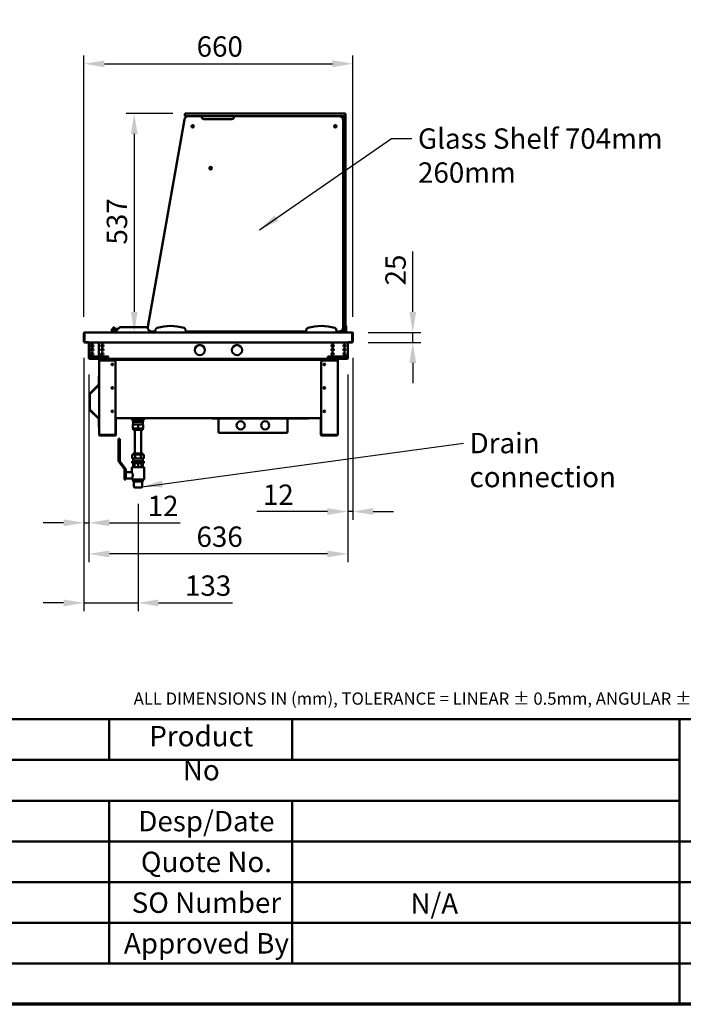
# Model space of a CAD drawing. Units: millimetres. Extents: x 65 to 5842, y 100 to 4100.
# Drawn here: x 2581 to 4210, y 100 to 2517 of the extents above; entities that cross this region are included whole.
import ezdxf
from ezdxf.enums import TextEntityAlignment as Align

# ---------------------------------------------------------------- set-up
doc = ezdxf.new("R2010")
doc.units = ezdxf.units.MM
doc.header["$LTSCALE"] = 20
for name, color, linetype, lineweight in [('Border (ISO)', 7, 'Continuous', 70), ('Dimension (ISO)', 7, 'Continuous', 25), ('Symbol (ISO)', 7, 'Continuous', 25), ('Title (ISO)', 7, 'Continuous', 50), ('Visible (ISO)', 7, 'Continuous', 50)]:
    doc.layers.add(name, color=color, linetype=linetype, lineweight=lineweight)
doc.styles.add('Note Text (ISO)', font='tahoma.ttf')
doc.styles.add('Text Style101', font='tahomabd.ttf')
doc.styles.add('Text Style102', font='tahomabd.ttf')
doc.styles.add('Text Style49', font='tahoma.ttf')
doc.dimstyles.new('Default (ISO)', dxfattribs={"dimscale": 20, "dimtxt": 2.5, "dimasz": 2.5, "dimexe": 1, "dimexo": 2, "dimgap": 0.762, "dimtad": 1, "dimtoh": 1, "dimdec": 1, "dimrnd": 1e-08, "dimzin": 0, "dimdsep": 46, "dimtxsty": 'Note Text (ISO)', "dimcen": 0.09, "dimdle": 10, "dimclrd": 256, "dimclre": 256, "dimclrt": 256, "dimadec": 1, "dimazin": 0, "dimtfac": 1.40208, "dimtmove": 0, "dimatfit": 3, "dimfxl": 1, "dimtolj": 1, "dimtzin": 0, "dimlwd": -1, "dimlwe": -1, "dimarcsym": 0})
doc.dimstyles.new('Default - Method 1b (ISO)$7', dxfattribs={"dimscale": 20, "dimtxt": 2.5, "dimasz": 2.5, "dimexe": 3.175, "dimexo": 0, "dimgap": 0.762, "dimtad": 1, "dimtoh": 1, "dimrnd": 1e-08, "dimtxsty": 'Note Text (ISO)', "dimcen": 0.09, "dimdle": 10, "dimclrd": 256, "dimclre": 256, "dimclrt": 256, "dimazin": 2, "dimtfac": 1.4, "dimtmove": 0, "dimatfit": 3, "dimfxl": 1, "dimtolj": 1, "dimlwd": -1, "dimlwe": -1, "dimarcsym": 0})

# ---------------------------------------------------------------- blocks, each defined once
blk = doc.blocks.new('Borders Default Border')
at = {"layer": 'Border (ISO)', "flags": 128}
blk.add_lwpolyline([(5, 5), (5, 205), (292, 205), (292, 5), (5, 5)], dxfattribs=at)
blk = doc.blocks.new('Title Blocks Moffat2018')
at = {"layer": 'Title (ISO)'}
for p, q in [((113.3, 117.13), (318.3, 117.13)), ((248.3, 117.13), (248.3, 112.13)), ((270.78, 112.13), (270.78, 117.13)), ((318.3, 117.13), (400.3, 117.13)), ((318.3, 117.13), (318.3, 82.13)), ((318.3, 117.13), (318.3, 82.13)), ((113.3, 112.13), (258.3, 112.13)), ((248.3, 112.13), (318.3, 112.13)), ((117.05, 107.13), (248.3, 107.13)), ((248.3, 107.13), (318.3, 107.13)), ((248.3, 107.13), (248.3, 87.13)), ((270.78, 87.13), (270.78, 107.13)), ((113.3, 102.13), (318.3, 102.13)), ((318.3, 102.13), (400.3, 102.13)), ((113.3, 97.13), (258.3, 97.13)), ((248.3, 97.13), (318.3, 97.13)), ((318.3, 97.13), (400.3, 97.13)), ((113.3, 92.13), (258.3, 92.13)), ((248.3, 92.13), (318.3, 92.13)), ((318.3, 92.13), (380.3, 92.13)), ((113.3, 87.13), (318.3, 87.13)), ((318.3, 87.13), (400.3, 87.13)), ((113.3, 82.13), (318.3, 82.13)), ((318.3, 82.13), (400.3, 82.13))]:
    blk.add_line(p, q, dxfattribs=at)
at = {"layer": 'Title (ISO)', "style": 'Note Text (ISO)'}
blk.add_text('SO Number', height=2.5, rotation=359.9974, dxfattribs=at).set_placement((260.25, 95.86), align=Align.TOP_CENTER)
blk.add_text('Approved By', height=2.5, dxfattribs=at).set_placement((260.25, 90.87), align=Align.TOP_CENTER)
at = {"layer": 'Title (ISO)', "insert": (324.06, 118.41), "char_height": 1.5, "width": 152.5749, "attachment_point": 5, "style": 'Note Text (ISO)'}
blk.add_mtext('\\fTahoma|b0|i0;\\H1.5000;ALL DIMENSIONS IN (mm), TOLERANCE = LINEAR ± 0.5mm, ANGULAR ± 0.5mm (OR AS STATED). ALL SHARP EDGES TO BE REMOVED FROM SHEET METAL PARTS.', dxfattribs=at)
at = {"layer": 'Title (ISO)', "char_height": 2.5, "width": 18, "attachment_point": 2, "rotation": 0, "style": 'Note Text (ISO)'}
for s, insert in [('\\fTahoma|b0|i0;Product No', (259.62, 116.3)), ('\\fTahoma|b0|i0;Desp/Date', (260.25, 105.87)), ('\\fTahoma|b0|i0;Quote No.', (260.25, 100.87))]:
    blk.add_mtext(s, dxfattribs=dict(at, insert=insert))
at = {"layer": 'Title (ISO)'}
for tag, p, height, style in [('PROJECT_001', (180.07, 113.5), 2.49, 'Text Style49'), ('TITLE_001', (183.73, 108.51), 2.49, 'Text Style49'), ('REVISION_NUMBER_001', (388.82, 89.63), 5, 'Text Style102'), ('CREATION_DATE_001', (350.41, 88.61), 2.49, 'Text Style49'), ('Sheet_Size_001', (393.06, 83.39), 2.5, 'Text Style101')]:
    blk.add_attdef(tag, p, '', height=height, dxfattribs=dict(at, style=style))
at = {"layer": 'Title (ISO)', "style": 'Text Style49'}
for tag, p in [('Product_No', (287.62, 116.3)), ('SMStyle', (165.89, 106.04)), ('Thickness', (230.11, 106.04)), ('Legacy', (165.89, 101.04)), ('Quote', (288.25, 100.87))]:
    blk.add_attdef(tag, text='', height=2.49, dxfattribs=at).set_placement(p, align=Align.TOP_CENTER)
for tag, p, rotation in [('SO_001', (285.3, 93.27), 359.9934), ('Initial_View_Scale_001', (345.28, 83.39), 0.0058)]:
    blk.add_attdef(tag, p, '', height=2.49, rotation=rotation, dxfattribs=at)
blk = doc.blocks.new('*D8')
at = {"layer": 'Defpoints', "color": 0, "transparency": 16777216}
for p in [(3398.4, 2409), (2738.4, 1747.4), (3398.4, 1747.4)]:
    blk.add_point(p, dxfattribs=at)
at = {"layer": 'Dimension (ISO)', "transparency": 16777216}
for p, q in [((2738.4, 1787.4), (2738.4, 2429)), ((3398.4, 1787.4), (3398.4, 2429)), ((2788.4, 2409), (3348.4, 2409))]:
    blk.add_line(p, q, dxfattribs=at)
for points in [[(2788.4, 2417.3), (2788.4, 2400.6), (2738.4, 2409)], [(3348.4, 2417.3), (3348.4, 2400.6), (3398.4, 2409)]]:
    blk.add_solid(points, dxfattribs=at)
at = {"layer": 'Dimension (ISO)', "transparency": 16777216, "insert": (3014.9, 2476.3), "char_height": 50, "attachment_point": 1, "style": 'Note Text (ISO)'}
blk.add_mtext('\\A1;660', dxfattribs=at)
blk = doc.blocks.new('*D9')
at = {"layer": 'Defpoints', "color": 0, "transparency": 16777216}
for p in [(2996.4, 2286.6), (2861.8, 1749.6), (2861.8, 1749.6)]:
    blk.add_point(p, dxfattribs=at)
at = {"layer": 'Dimension (ISO)', "transparency": 16777216}
for p, q in [((2956.4, 2286.6), (2841.8, 2286.6)), ((2861.8, 2236.6), (2861.8, 1799.6))]:
    blk.add_line(p, q, dxfattribs=at)
for points in [[(2853.4, 2236.6), (2870.1, 2236.6), (2861.8, 2286.6)], [(2853.4, 1799.6), (2870.1, 1799.6), (2861.8, 1749.6)]]:
    blk.add_solid(points, dxfattribs=at)
at = {"layer": 'Dimension (ISO)', "transparency": 16777216, "insert": (2794.4, 1965.1), "char_height": 50, "attachment_point": 1, "rotation": 90, "style": 'Note Text (ISO)'}
blk.add_mtext('\\A1;537', dxfattribs=at)
blk = doc.blocks.new('*D10')
at = {"layer": 'Defpoints', "color": 0, "transparency": 16777216}
for p in [(3398.4, 1726.8), (3386.1, 1686.4), (3386.1, 1309.7)]:
    blk.add_point(p, dxfattribs=at)
at = {"layer": 'Dimension (ISO)', "transparency": 16777216}
for p, q in [((3398.4, 1686.8), (3398.4, 1289.7)), ((3386.1, 1646.4), (3386.1, 1289.7)), ((3336.1, 1309.7), (3162.4, 1309.7)), ((3398.4, 1309.7), (3386.1, 1309.7)), ((3448.4, 1309.7), (3498.4, 1309.7))]:
    blk.add_line(p, q, dxfattribs=at)
for points in [[(3336.1, 1318), (3336.1, 1301.4), (3386.1, 1309.7)], [(3448.4, 1318), (3448.4, 1301.4), (3398.4, 1309.7)]]:
    blk.add_solid(points, dxfattribs=at)
at = {"layer": 'Dimension (ISO)', "transparency": 16777216, "insert": (3177.6, 1376), "char_height": 50, "attachment_point": 1, "style": 'Note Text (ISO)'}
blk.add_mtext('\\A1;12', dxfattribs=at)
blk = doc.blocks.new('*D11')
at = {"layer": 'Defpoints', "color": 0, "transparency": 16777216}
for p in [(2738.4, 1726.8), (2750.7, 1686.4), (2750.7, 1282.1)]:
    blk.add_point(p, dxfattribs=at)
at = {"layer": 'Dimension (ISO)', "transparency": 16777216}
for p, q in [((2738.4, 1686.8), (2738.4, 1262.1)), ((2750.7, 1646.4), (2750.7, 1262.1)), ((2688.4, 1282.1), (2638.4, 1282.1)), ((2738.4, 1282.1), (2750.7, 1282.1)), ((2800.7, 1282.1), (2974.4, 1282.1))]:
    blk.add_line(p, q, dxfattribs=at)
for points in [[(2688.4, 1290.4), (2688.4, 1273.8), (2738.4, 1282.1)], [(2800.7, 1290.4), (2800.7, 1273.8), (2750.7, 1282.1)]]:
    blk.add_solid(points, dxfattribs=at)
at = {"layer": 'Dimension (ISO)', "transparency": 16777216, "insert": (2894.7, 1348.4), "char_height": 50, "attachment_point": 1, "style": 'Note Text (ISO)'}
blk.add_mtext('\\A1;12', dxfattribs=at)
blk = doc.blocks.new('*D12')
at = {"layer": 'Defpoints', "color": 0, "transparency": 16777216}
for p in [(2750.7, 1686.4), (3386.1, 1686.4), (2750.7, 1205.7)]:
    blk.add_point(p, dxfattribs=at)
at = {"layer": 'Dimension (ISO)', "transparency": 16777216}
for p, q in [((2750.7, 1646.4), (2750.7, 1185.7)), ((3386.1, 1646.4), (3386.1, 1185.7)), ((3336.1, 1205.7), (2800.7, 1205.7))]:
    blk.add_line(p, q, dxfattribs=at)
for points in [[(2800.7, 1214), (2800.7, 1197.3), (2750.7, 1205.7)], [(3336.1, 1214), (3336.1, 1197.3), (3386.1, 1205.7)]]:
    blk.add_solid(points, dxfattribs=at)
at = {"layer": 'Dimension (ISO)', "transparency": 16777216, "insert": (3014.6, 1273), "char_height": 50, "attachment_point": 1, "style": 'Note Text (ISO)'}
blk.add_mtext('\\A1;636', dxfattribs=at)
blk = doc.blocks.new('*D13')
at = {"layer": 'Defpoints', "color": 0, "transparency": 16777216}
for p in [(2738.4, 1726.8), (2871.1, 1368.6), (2871.1, 1085.4)]:
    blk.add_point(p, dxfattribs=at)
at = {"layer": 'Dimension (ISO)', "transparency": 16777216}
for p, q in [((2738.4, 1686.8), (2738.4, 1065.4)), ((2871.1, 1328.6), (2871.1, 1065.4)), ((2688.4, 1085.4), (2638.4, 1085.4)), ((2738.4, 1085.4), (2871.1, 1085.4)), ((2921.1, 1085.4), (3102.7, 1085.4))]:
    blk.add_line(p, q, dxfattribs=at)
for points in [[(2688.4, 1093.8), (2688.4, 1077.1), (2738.4, 1085.4)], [(2921.1, 1093.8), (2921.1, 1077.1), (2871.1, 1085.4)]]:
    blk.add_solid(points, dxfattribs=at)
at = {"layer": 'Dimension (ISO)', "transparency": 16777216, "insert": (2986.4, 1152.8), "char_height": 50, "attachment_point": 1, "style": 'Note Text (ISO)'}
blk.add_mtext('\\A1;133', dxfattribs=at)
blk = doc.blocks.new('*D14')
at = {"layer": 'Defpoints', "color": 0, "transparency": 16777216}
for p in [(3396, 1749.6), (3545.5, 1749.6), (3396.2, 1724.6)]:
    blk.add_point(p, dxfattribs=at)
at = {"layer": 'Dimension (ISO)', "transparency": 16777216}
for p, q in [((3545.5, 1799.6), (3545.5, 1947.9)), ((3436, 1749.6), (3565.5, 1749.6)), ((3545.5, 1724.6), (3545.5, 1749.6)), ((3436.2, 1724.6), (3565.5, 1724.6)), ((3545.5, 1674.6), (3545.5, 1624.6))]:
    blk.add_line(p, q, dxfattribs=at)
for points in [[(3537.2, 1799.6), (3553.9, 1799.6), (3545.5, 1749.6)], [(3537.2, 1674.6), (3553.9, 1674.6), (3545.5, 1724.6)]]:
    blk.add_solid(points, dxfattribs=at)
at = {"layer": 'Dimension (ISO)', "transparency": 16777216, "insert": (3478.2, 1864.8), "char_height": 50, "attachment_point": 1, "rotation": 90, "style": 'Note Text (ISO)'}
blk.add_mtext('\\A1;25', dxfattribs=at)

msp = doc.modelspace()

# ---------------------------------------------------------------- linework, layer by layer
at = {"layer": 'Visible (ISO)'}
for p, q in [((2984.92, 2272.34), (2895.17, 1763.34)), ((2986.38, 2281.1), (2986.38, 2286.1)), ((2986.88, 2286.6), (2996.38, 2286.6)), ((2994.77, 2280.6), (2986.88, 2280.6)), ((3364.38, 2280.6), (2994.77, 2280.6)), ((3370.38, 2286.6), (2996.38, 2286.6)), ((2996.38, 2280.6), (3370.38, 2280.6)), ((3027.55, 2280.19), (3027.55, 2278.1)), ((3101.55, 2273.1), (3032.55, 2273.1)), ((3106.55, 2278.1), (3106.55, 2280.19)), ((3370.38, 2286.6), (3379.88, 2286.6)), ((3379.88, 2280.6), (3370.38, 2280.6)), ((3374.38, 2270.6), (3374.38, 2279.6)), ((3380.38, 2281.1), (3380.38, 2286.1)), ((3380.38, 2279.6), (3380.38, 2270.6)), ((3374.38, 1761.6), (3374.38, 2270.6)), ((3380.38, 1761.6), (3380.38, 2270.6)), ((3380.38, 1765.32), (3382.38, 1765.32)), ((3382.38, 1760.53), (3382.38, 1765.32)), ((2738.38, 1747.4), (2738.38, 1726.8)), ((2739.58, 1747.4), (2739.58, 1726.8)), ((2739.72, 1725.8), (2739.72, 1747.4)), ((2740.58, 1749.6), (2740.72, 1749.6)), ((2740.58, 1749.58), (2740.58, 1749.6)), ((2740.72, 1749.6), (2913.38, 1749.6)), ((2807.18, 1756.4), (2807.18, 1753.4)), ((2807.18, 1750.4), (2807.18, 1753.4)), ((2807.18, 1750.4), (2808.38, 1750.4)), ((2808.38, 1756.4), (2808.38, 1753.4)), ((2808.38, 1753.4), (2808.38, 1750.4)), ((2811.28, 1758.6), (2809.38, 1758.6)), ((2811.28, 1757.4), (2809.38, 1757.4)), ((2811.28, 1761.14), (2811.28, 1762.6)), ((2812.48, 1762.6), (2811.28, 1762.6)), ((2811.28, 1761.14), (2811.28, 1750.6)), ((2811.28, 1750.6), (2812.48, 1750.6)), ((2812.48, 1762.6), (2812.48, 1761.14)), ((2812.48, 1750.6), (2812.48, 1761.14)), ((2815.37, 1758.6), (2812.48, 1758.6)), ((2815.37, 1757.4), (2812.48, 1757.4)), ((2815.28, 1750.6), (2825.81, 1761.14)), ((2815.28, 1750.6), (2815.28, 1749.6)), ((2815.37, 1758.6), (2815.38, 1758.6)), ((2815.37, 1757.4), (2815.37, 1758.6)), ((2815.38, 1757.4), (2815.37, 1757.4)), ((2815.38, 1758.6), (2823.28, 1758.6)), ((2815.38, 1758.6), (2815.38, 1756.4)), ((2815.38, 1750.7), (2815.38, 1756.4)), ((2895.07, 1762.6), (2829.35, 1762.6)), ((2905.02, 1751.6), (2913.38, 1751.6)), ((2914.26, 1756.6), (2913.38, 1751.6)), ((2913.38, 1751.6), (2913.38, 1749.6)), ((2913.38, 1749.6), (2988.38, 1749.6)), ((2988.38, 1751.6), (2987.5, 1756.6)), ((2988.38, 1749.6), (2988.38, 1751.6)), ((2988.38, 1751.6), (3283.38, 1751.6)), ((2988.38, 1749.6), (3283.38, 1749.6)), ((3031.38, 1749.6), (3031.38, 1751.6)), ((3105.38, 1751.6), (3105.38, 1749.6)), ((3284.26, 1756.6), (3283.38, 1751.6)), ((3283.38, 1751.6), (3283.38, 1749.6)), ((3283.38, 1749.6), (3358.38, 1749.6)), ((3358.38, 1751.6), (3357.5, 1756.6)), ((3358.38, 1749.6), (3358.38, 1751.6)), ((3358.38, 1751.6), (3364.38, 1751.6)), ((3358.38, 1749.6), (3396.03, 1749.6)), ((3372.38, 1751.6), (3372.38, 1755.6)), ((3372.38, 1751.6), (3374.38, 1751.6)), ((3372.38, 1749.6), (3372.38, 1751.6)), ((3374.38, 1752.6), (3374.38, 1761.6)), ((3374.38, 1751.6), (3374.38, 1752.6)), ((3374.38, 1751.6), (3375.38, 1751.6)), ((3375.38, 1751.6), (3379.38, 1751.6)), ((3379.38, 1751.6), (3380.38, 1751.6)), ((3380.38, 1761.6), (3380.38, 1752.6)), ((3380.38, 1752.6), (3380.38, 1751.6)), ((3380.38, 1751.6), (3382.38, 1751.6)), ((3382.38, 1756.6), (3382.38, 1760.53)), ((3382.38, 1756.6), (3382.38, 1751.6)), ((3382.38, 1751.6), (3382.38, 1749.6)), ((3396.03, 1749.6), (3396.18, 1749.6)), ((3396.18, 1749.6), (3396.18, 1749.58)), ((3397.03, 1747.4), (3397.03, 1725.8)), ((3397.18, 1747.4), (3397.18, 1726.8)), ((3398.38, 1726.8), (3398.38, 1747.4)), ((2749.81, 1725.8), (2739.72, 1725.8)), ((2740.58, 1724.6), (2749.58, 1724.6)), ((2749.58, 1725.8), (2749.58, 1724.6)), ((2749.81, 1725.8), (2749.81, 1726.81)), ((2749.81, 1726.81), (2749.82, 1726.81)), ((2749.82, 1726.81), (2749.82, 1726.8)), ((2749.82, 1726.8), (2749.82, 1724.6)), ((3386.93, 1724.6), (2749.82, 1724.6)), ((2750.52, 1724.6), (2750.52, 1695.7)), ((2750.68, 1686.4), (2750.68, 1724.6)), ((2751.88, 1724.6), (2751.88, 1686.4)), ((2775.27, 1724.6), (2775.27, 1695.7)), ((3386.23, 1695.7), (3386.23, 1724.6)), ((3386.93, 1726.8), (3386.93, 1726.81)), ((3386.93, 1726.81), (3386.94, 1726.81)), ((3386.93, 1724.6), (3386.93, 1726.8)), ((3386.94, 1726.81), (3386.94, 1725.8)), ((3397.03, 1725.8), (3386.94, 1725.8)), ((3387.18, 1725.8), (3387.18, 1724.6)), ((3387.18, 1724.6), (3396.18, 1724.6)), ((2775.48, 1685.4), (2775.48, 1694.29)), ((2776.18, 1692.83), (2776.18, 1685.4)), ((3384.88, 1686.4), (3384.88, 1692.28)), ((3386.08, 1694.47), (3386.08, 1686.4)), ((2752.88, 1685.4), (2797.43, 1685.4)), ((2797.43, 1684.2), (2752.88, 1684.2)), ((2755.52, 1690.7), (2771.52, 1690.7)), ((2771.52, 1690.7), (2773.68, 1690.7)), ((2773.68, 1690.7), (2775.48, 1690.7)), ((2775.48, 1684.2), (2775.48, 1680.4)), ((2775.48, 1680.4), (2777.18, 1680.4)), ((2775.48, 1498.3), (2775.48, 1680.4)), ((2776.18, 1690.7), (2780.27, 1690.7)), ((2776.18, 1680.4), (2776.18, 1684.2)), ((2811.18, 1680.4), (2777.18, 1680.4)), ((2780.27, 1690.7), (2796.27, 1690.7)), ((2796.27, 1690.7), (2798.43, 1690.7)), ((2797.43, 1690.69), (2797.43, 1686.4)), ((2798.44, 1690.69), (2797.43, 1690.69)), ((2797.43, 1684.2), (2797.43, 1686.4)), ((2797.43, 1684.2), (3337.08, 1684.2)), ((2798.43, 1690.7), (2798.44, 1690.7)), ((2798.44, 1690.7), (2798.44, 1690.69)), ((2798.88, 1684.2), (2798.88, 1681.63)), ((2799.58, 1681.63), (2798.88, 1681.63)), ((2798.88, 1680.4), (2798.88, 1681.63)), ((2799.58, 1681.63), (2799.58, 1684.2)), ((2799.65, 1681.7), (2799.65, 1682.4)), ((2799.65, 1682.4), (3337.11, 1682.4)), ((2809.93, 1684.2), (2809.93, 1682.4)), ((2811.13, 1682.4), (2811.13, 1684.2)), ((2811.27, 1682.4), (2811.27, 1684.2)), ((2816.18, 1675.4), (2816.18, 1503.3)), ((3320.58, 1503.3), (3320.58, 1675.4)), ((3325.48, 1684.2), (3325.48, 1682.4)), ((3359.58, 1680.4), (3325.58, 1680.4)), ((3325.63, 1682.4), (3325.63, 1684.2)), ((3326.83, 1682.4), (3326.83, 1684.2)), ((3337.08, 1686.4), (3337.08, 1690.7)), ((3337.08, 1690.7), (3363.08, 1690.7)), ((3337.08, 1686.4), (3337.08, 1684.2)), ((3337.08, 1685.4), (3383.88, 1685.4)), ((3383.88, 1684.2), (3337.08, 1684.2)), ((3337.11, 1681.7), (3337.11, 1682.4)), ((3337.18, 1690.7), (3337.18, 1685.4)), ((3337.18, 1684.2), (3337.18, 1681.63)), ((3337.18, 1681.63), (3337.88, 1681.63)), ((3337.88, 1685.4), (3337.88, 1690.7)), ((3337.88, 1681.63), (3337.88, 1684.2)), ((3337.88, 1681.63), (3337.88, 1680.4)), ((3338.32, 1690.69), (3338.32, 1690.7)), ((3339.33, 1690.69), (3338.32, 1690.69)), ((3339.33, 1686.4), (3339.33, 1690.69)), ((3339.33, 1686.4), (3339.33, 1685.4)), ((3359.58, 1680.4), (3361.28, 1680.4)), ((3360.58, 1685.4), (3360.58, 1690.7)), ((3360.58, 1684.2), (3360.58, 1680.4)), ((3361.28, 1690.7), (3361.28, 1685.4)), ((3361.28, 1680.4), (3361.28, 1684.2)), ((3361.28, 1680.4), (3361.28, 1498.3)), ((3365.23, 1690.7), (3363.08, 1690.7)), ((3381.23, 1690.7), (3365.23, 1690.7)), ((2753.27, 1600.1), (2774.48, 1621.31)), ((2774.98, 1620.82), (2754.02, 1599.85)), ((2754.48, 1600.11), (2775.48, 1621.11)), ((2774.48, 1621.31), (2774.98, 1620.82)), ((2774.78, 1641.6), (2775.48, 1641.6)), ((2774.78, 1641.6), (2774.78, 1636.6)), ((2774.78, 1636.6), (2774.78, 1622.02)), ((2774.78, 1622.02), (2775.48, 1622.02)), ((2752.78, 1598.9), (2752.79, 1598.9)), ((2752.78, 1598.76), (2752.78, 1598.9)), ((2752.78, 1559.45), (2752.78, 1598.76)), ((2753.7, 1599.67), (2753.27, 1600.1)), ((2752.78, 1559.45), (2752.78, 1559.31)), ((2752.78, 1559.31), (2752.79, 1559.31)), ((2753.7, 1558.53), (2753.27, 1558.11)), ((2753.27, 1558.11), (2774.48, 1536.9)), ((2774.98, 1537.39), (2754.02, 1558.35)), ((2754.48, 1558.09), (2775.48, 1537.09)), ((2774.48, 1536.9), (2774.98, 1537.39)), ((2774.78, 1536.19), (2775.48, 1536.19)), ((2774.78, 1521.6), (2774.78, 1536.19)), ((2818.57, 1540.5), (2816.18, 1540.5)), ((2816.28, 1534.6), (2816.28, 1539.6)), ((2816.98, 1539.6), (2816.28, 1539.6)), ((2816.28, 1534.6), (2816.28, 1498.3)), ((2816.98, 1539.6), (2816.98, 1534.6)), ((2816.98, 1534.6), (2816.98, 1498.3)), ((2818.58, 1540.3), (2817.98, 1540.3)), ((2818.58, 1539.6), (2817.98, 1539.6)), ((2818.57, 1540.5), (2818.57, 1540.51)), ((2818.57, 1540.51), (2818.58, 1540.51)), ((2818.58, 1540.51), (2818.58, 1540.5)), ((2818.58, 1540.5), (2818.58, 1538.8)), ((3318.18, 1538.8), (2818.58, 1538.8)), ((2886.13, 1537.6), (2856.13, 1537.6)), ((2856.13, 1537.6), (2856.13, 1534.6)), ((2856.13, 1534.6), (2886.13, 1534.6)), ((2858.63, 1534.6), (2858.63, 1529.6)), ((2871.13, 1529.6), (2858.63, 1529.6)), ((2871.13, 1523.6), (2858.63, 1523.6)), ((2858.63, 1523.6), (2858.63, 1513.6)), ((2859.13, 1529.6), (2859.13, 1523.6)), ((2861.13, 1538.8), (2861.13, 1537.6)), ((2871.13, 1534.6), (2871.13, 1529.6)), ((2883.63, 1529.6), (2871.13, 1529.6)), ((2883.63, 1523.6), (2871.13, 1523.6)), ((2871.13, 1523.6), (2871.13, 1513.6)), ((2881.13, 1538.8), (2881.13, 1537.6)), ((2883.13, 1529.6), (2883.13, 1523.6)), ((2883.63, 1534.6), (2883.63, 1529.6)), ((2883.63, 1523.6), (2883.63, 1513.6)), ((2886.13, 1537.6), (2886.13, 1534.6)), ((3053.48, 1538.8), (3053.48, 1538.1)), ((3058.48, 1538.1), (3053.48, 1538.1)), ((3058.48, 1538.1), (3067.48, 1538.1)), ((3068.48, 1537.1), (3068.48, 1504.94)), ((3068.48, 1537.1), (3070.18, 1537.1)), ((3070.18, 1538.8), (3070.18, 1538.1)), ((3075.18, 1538.1), (3070.18, 1538.1)), ((3070.18, 1538.1), (3070.18, 1537.1)), ((3075.18, 1538.1), (3231.18, 1538.1)), ((3236.18, 1538.1), (3231.18, 1538.1)), ((3236.18, 1538.1), (3236.18, 1538.8)), ((3236.18, 1538.1), (3236.18, 1537.1)), ((3237.88, 1537.1), (3236.18, 1537.1)), ((3237.88, 1537.1), (3237.88, 1504.94)), ((3284.88, 1538.1), (3238.88, 1538.1)), ((3289.88, 1538.1), (3284.88, 1538.1)), ((3289.88, 1538.1), (3289.88, 1538.8)), ((3318.18, 1540.5), (3318.18, 1540.51)), ((3318.18, 1540.51), (3318.19, 1540.51)), ((3318.18, 1538.8), (3318.18, 1540.5)), ((3318.78, 1540.3), (3318.18, 1540.3)), ((3318.18, 1539.6), (3318.78, 1539.6)), ((3318.19, 1540.51), (3318.19, 1540.5)), ((3320.58, 1540.5), (3318.19, 1540.5)), ((3319.78, 1534.6), (3319.78, 1539.6)), ((3320.48, 1539.6), (3319.78, 1539.6)), ((3319.78, 1534.6), (3319.78, 1498.3)), ((3320.48, 1539.6), (3320.48, 1534.6)), ((3320.48, 1498.3), (3320.48, 1534.6)), ((2774.78, 1516.6), (2774.78, 1521.6)), ((2774.78, 1516.6), (2775.48, 1516.6)), ((2871.13, 1513.6), (2858.63, 1513.6)), ((2859.13, 1513.6), (2859.13, 1510.6)), ((2859.13, 1510.6), (2883.13, 1510.6)), ((2863.63, 1510.6), (2863.63, 1452.6)), ((2883.63, 1513.6), (2871.13, 1513.6)), ((2878.63, 1510.6), (2878.63, 1452.6)), ((2883.13, 1513.6), (2883.13, 1510.6)), ((3068.48, 1504.8), (3068.48, 1504.94)), ((3069.18, 1504.8), (3068.48, 1504.8)), ((3069.18, 1504.8), (3069.18, 1504.86)), ((3070.18, 1504.8), (3070.18, 1503.1)), ((3070.18, 1503.1), (3236.18, 1503.1)), ((3236.18, 1504.8), (3236.18, 1503.1)), ((3237.18, 1504.8), (3237.18, 1504.86)), ((3237.18, 1504.8), (3237.88, 1504.8)), ((3237.88, 1504.8), (3237.88, 1504.94)), ((2775.48, 1498.3), (2777.18, 1498.3)), ((2811.18, 1498.3), (2777.18, 1498.3)), ((2815.28, 1497.3), (2777.18, 1497.3)), ((2777.18, 1496.6), (2777.18, 1497.3)), ((2815.28, 1496.6), (2777.18, 1496.6)), ((2823.08, 1433.6), (2823.08, 1486.6)), ((2826.09, 1488.6), (2823.09, 1488.6)), ((2826.08, 1486.6), (2826.08, 1433.6)), ((2826.09, 1488.6), (2826.16, 1488.6)), ((2826.17, 1486.6), (2826.17, 1433.6)), ((3359.58, 1497.3), (3321.48, 1497.3)), ((3321.48, 1496.6), (3359.58, 1496.6)), ((3359.58, 1498.3), (3325.58, 1498.3)), ((3359.58, 1498.3), (3361.28, 1498.3)), ((3359.58, 1497.3), (3359.58, 1496.6)), ((2883.13, 1452.6), (2859.13, 1452.6)), ((2859.13, 1449.6), (2859.13, 1452.6)), ((2883.13, 1449.6), (2883.13, 1452.6)), ((2838.08, 1413.6), (2823.08, 1433.6)), ((2826.08, 1433.6), (2826.17, 1433.6)), ((2826.08, 1433.6), (2841.08, 1413.6)), ((2826.17, 1433.6), (2841.17, 1413.6)), ((2856.69, 1449.6), (2863.76, 1449.6)), ((2856.69, 1439.6), (2856.69, 1449.6)), ((2856.69, 1439.6), (2863.76, 1439.6)), ((2856.69, 1433.6), (2863.76, 1433.6)), ((2856.69, 1428.6), (2856.69, 1433.6)), ((2856.69, 1428.6), (2863.76, 1428.6)), ((2859.13, 1433.6), (2859.13, 1439.6)), ((2859.22, 1418.6), (2859.22, 1428.6)), ((2862.66, 1418.6), (2862.66, 1428.6)), ((2863.76, 1439.6), (2863.76, 1449.6)), ((2863.76, 1449.6), (2878.19, 1449.6)), ((2863.76, 1439.6), (2878.19, 1439.6)), ((2863.76, 1428.6), (2863.76, 1433.6)), ((2863.76, 1433.6), (2878.19, 1433.6)), ((2863.76, 1428.6), (2878.19, 1428.6)), ((2871.06, 1418.6), (2871.06, 1428.6)), ((2878.19, 1449.6), (2885.56, 1449.6)), ((2878.19, 1439.6), (2878.19, 1449.6)), ((2878.19, 1439.6), (2885.56, 1439.6)), ((2878.19, 1433.6), (2885.56, 1433.6)), ((2878.19, 1428.6), (2878.19, 1433.6)), ((2878.19, 1428.6), (2885.56, 1428.6)), ((2879.5, 1418.6), (2879.5, 1428.6)), ((2883.03, 1418.6), (2883.03, 1428.6)), ((2883.13, 1433.6), (2883.13, 1439.6)), ((2885.56, 1439.6), (2885.56, 1449.6)), ((2885.56, 1428.6), (2885.56, 1433.6)), ((2838.08, 1390.6), (2838.08, 1413.6)), ((2841.17, 1413.6), (2841.08, 1413.6)), ((2841.08, 1413.6), (2841.08, 1398.6)), ((2856.13, 1406.1), (2841.13, 1406.1)), ((2841.17, 1406.1), (2841.17, 1413.6)), ((2886.13, 1418.6), (2856.13, 1418.6)), ((2856.13, 1406.1), (2856.13, 1418.6)), ((2886.13, 1388.6), (2886.13, 1418.6)), ((2838.09, 1388.6), (2841.09, 1388.6)), ((2841.08, 1398.6), (2841.08, 1390.6)), ((2841.09, 1388.6), (2841.16, 1388.6)), ((2856.13, 1391.1), (2841.13, 1391.1)), ((2841.17, 1390.6), (2841.17, 1391.1)), ((2856.13, 1388.6), (2856.13, 1391.1)), ((2856.13, 1388.6), (2886.13, 1388.6)), ((2859.22, 1388.6), (2859.22, 1383.6)), ((2862.66, 1383.6), (2859.22, 1383.6)), ((2861.13, 1383.6), (2861.13, 1370.6)), ((2862.66, 1388.6), (2862.66, 1383.6)), ((2871.06, 1383.6), (2862.66, 1383.6)), ((2871.06, 1388.6), (2871.06, 1383.6)), ((2879.5, 1383.6), (2871.06, 1383.6)), ((2879.5, 1388.6), (2879.5, 1383.6)), ((2883.03, 1383.6), (2879.5, 1383.6)), ((2881.13, 1383.6), (2881.13, 1370.6)), ((2883.03, 1388.6), (2883.03, 1383.6)), ((2879.13, 1368.6), (2863.13, 1368.6))]:
    msp.add_line(p, q, dxfattribs=at)
for centre, radius in [((3005.38, 2255.6), 3), ((3005.38, 2255.6), 1.65), ((3355.38, 2255.6), 3), ((3355.38, 2255.6), 1.65), ((3049.38, 2152.6), 3), ((3048.88, 2152.6), 2), ((2758.72, 1716.95), 2.75), ((2783.47, 1716.95), 2.75), ((3022.68, 1706.2), 12.5), ((3114.08, 1706.2), 12.5), ((3348.73, 1716.95), 2.75), ((3378.03, 1716.95), 2.75), ((2758.72, 1706.95), 2.75), ((2758.72, 1696.95), 2.75), ((2783.47, 1706.95), 2.75), ((2783.47, 1696.95), 2.75), ((3348.73, 1706.95), 2.75), ((3348.73, 1696.95), 2.75), ((3378.03, 1706.95), 2.75), ((3378.03, 1696.95), 2.75), ((2808.18, 1670.7), 2.05), ((2808.08, 1670.5), 1.65), ((3328.58, 1670.7), 2.05), ((3328.68, 1670.5), 1.65), ((2808.18, 1613.2), 2.05), ((2808.08, 1613), 1.65), ((3328.58, 1613.2), 2.05), ((3328.68, 1613), 1.65), ((2808.18, 1555.7), 2.05), ((2808.08, 1555.5), 1.65), ((3328.58, 1555.7), 2.05), ((3328.68, 1555.5), 1.65), ((3123.18, 1521.3), 10), ((3183.18, 1521.3), 10)]:
    msp.add_circle(centre, radius, dxfattribs=at)
for centre, radius, start, end in [((2994.77, 2270.6), 10, 90, 170), ((2986.88, 2286.1), 0.5, 90, 180), ((2986.88, 2281.1), 0.5, 180, 270), ((3032.55, 2278.1), 5, 180, 270), ((3101.55, 2278.1), 5, 270, 0), ((3364.38, 2270.6), 10, 0, 90), ((3370.38, 2276.6), 4, 0, 90), ((3375.38, 2279.6), 1, 90, 180), ((3379.38, 2279.6), 1, 0, 90), ((3379.88, 2286.1), 0.5, 0, 90), ((3379.88, 2281.1), 0.5, 270, 0), ((2950.88, 1648.6), 116.72, 73.51888, 106.48112), ((3320.88, 1648.6), 116.72, 73.51888, 106.48112), ((2740.58, 1747.4), 1, 145.59124, 180), ((2809.38, 1756.4), 2.2, 90, 180), ((2809.38, 1756.4), 1, 90, 180), ((2810.28, 1750.6), 1, 270, 0), ((2810.28, 1750.6), 2.2, 332.96431, 0), ((2829.35, 1757.6), 5, 90, 135), ((2905.02, 1761.6), 10, 170, 270), ((2919.18, 1755.73), 5, 106.48112, 170), ((2982.57, 1755.73), 5, 10, 73.51888), ((3289.18, 1755.73), 5, 106.48112, 170), ((3352.57, 1755.73), 5, 10, 73.51888), ((3364.38, 1761.6), 10, 270, 0), ((3375.38, 1752.6), 1, 180, 270), ((3379.38, 1752.6), 1, 270, 0), ((3396.18, 1747.4), 1, 0, 34.40876), ((2740.58, 1726.8), 2.2, 180, 270), ((2740.58, 1726.8), 1, 180, 210.84263), ((2788.02, 1716.95), 2.75, 145.81959, 214.18041), ((3353.28, 1716.95), 2.75, 145.81959, 214.18041), ((3396.18, 1726.8), 2.2, 270, 0), ((3396.18, 1726.8), 1, 329.15737, 0), ((2755.52, 1695.7), 5, 180, 194.3098), ((2755.52, 1695.7), 5, 223.19959, 270), ((2780.27, 1695.7), 5, 180, 270), ((2788.02, 1706.95), 2.75, 145.81959, 214.18041), ((2788.02, 1696.95), 2.75, 145.81959, 214.18041), ((3353.28, 1706.95), 2.75, 145.81959, 214.18041), ((3353.28, 1696.95), 2.75, 145.81959, 214.18041), ((3381.23, 1695.7), 5, 270, 0), ((2752.88, 1686.4), 2.2, 180, 270), ((2752.88, 1686.4), 1, 180, 270), ((2811.18, 1675.4), 5, 0, 90), ((3325.58, 1675.4), 5, 90, 180), ((3383.88, 1686.4), 1, 270, 0), ((3383.88, 1686.4), 2.2, 270, 0), ((2817.98, 1538.6), 1.7, 90, 143.96812), ((2817.98, 1538.6), 1, 90, 180), ((3067.48, 1537.1), 1.7, 0, 90), ((3067.48, 1537.1), 1, 0, 90), ((3238.88, 1537.1), 1.7, 90, 180), ((3238.88, 1537.1), 1, 90, 180), ((3318.78, 1538.6), 1.7, 36.03188, 90), ((3318.78, 1538.6), 1, 0, 90), ((2811.18, 1503.3), 5, 270, 0), ((3325.58, 1503.3), 5, 180, 270), ((2777.18, 1498.3), 1.7, 180, 270), ((2777.18, 1498.3), 1, 180, 270), ((2815.28, 1498.3), 1.7, 270, 0), ((2815.28, 1498.3), 1, 270, 0), ((3321.48, 1498.3), 1.7, 180, 270), ((3321.48, 1498.3), 1, 180, 270), ((3359.58, 1498.3), 1.7, 270, 0), ((3359.58, 1498.3), 1, 270, 0), ((2863.13, 1370.6), 2, 180, 270), ((2879.13, 1370.6), 2, 270, 0)]:
    msp.add_arc(centre, radius, start, end, dxfattribs=at)
for centre, major_axis, start_param, end_param in [((2823.09, 1486.6), (0, 2), 0, 1.5707963), ((2826.09, 1486.6), (0, 2), 0, 1.5707963), ((2826.16, 1486.6), (0, 2), 4.712389, 6.2831853), ((2841.13, 1398.6), (0, 7.5), 0, 1.5707963), ((2838.09, 1390.6), (0, -2), 4.712389, 6.2831853), ((2841.13, 1398.6), (0, -7.5), 4.712389, 6.2831853), ((2841.09, 1390.6), (0, -2), 4.712389, 6.2831853), ((2841.16, 1390.6), (0, -2), 0, 1.5707963)]:
    msp.add_ellipse(centre, major_axis=major_axis, ratio=0.0059177, start_param=start_param, end_param=end_param, dxfattribs=at)
for points, knots in [([(2740.58, 1749.6), (2739.77, 1749.6), (2738.99, 1749.12), (2738.62, 1748.41), (2738.46, 1748.1), (2738.38, 1747.75), (2738.38, 1747.4)], [1.5707963, 1.5707963, 1.5707963, 1.5707963, 2.6663187, 2.6663187, 2.6663187, 3.1415927, 3.1415927, 3.1415927, 3.1415927]), ([(2739.72, 1747.4), (2739.72, 1748.21), (2739.94, 1748.99), (2740.26, 1749.36), (2740.4, 1749.52), (2740.56, 1749.6), (2740.72, 1749.6)], [-3.1415927, -3.1415927, -3.1415927, -3.1415927, -2.0460703, -2.0460703, -2.0460703, -1.5707963, -1.5707963, -1.5707963, -1.5707963]), ([(3396.03, 1749.6), (3396.4, 1749.6), (3396.76, 1749.12), (3396.92, 1748.41), (3397, 1748.1), (3397.03, 1747.75), (3397.03, 1747.4)], [1.5707963, 1.5707963, 1.5707963, 1.5707963, 2.6663187, 2.6663187, 2.6663187, 3.1415927, 3.1415927, 3.1415927, 3.1415927]), ([(3398.38, 1747.4), (3398.38, 1748.21), (3397.9, 1748.99), (3397.18, 1749.36), (3396.87, 1749.52), (3396.52, 1749.6), (3396.18, 1749.6)], [-3.1415927, -3.1415927, -3.1415927, -3.1415927, -2.0460703, -2.0460703, -2.0460703, -1.5707963, -1.5707963, -1.5707963, -1.5707963]), ([(2799.05, 1681.36), (2799.23, 1681.22), (2799.55, 1681.08), (2799.93, 1680.93), (2800.14, 1680.86), (2800.36, 1680.78), (2800.58, 1680.7)], [-0.70775727, -0.70775727, -0.70775727, -0.70775727, -0.24693616, -0.24693616, -0.24693616, 0, 0, 0, 0]), ([(2800.58, 1680.7), (2800.13, 1680.97), (2799.7, 1681.24), (2799.6, 1681.5), (2799.58, 1681.55), (2799.58, 1681.59), (2799.58, 1681.63)], [0, 0, 0, 0, 0.8598922, 0.8598922, 0.8598922, 1, 1, 1, 1]), ([(2800.58, 1680.7), (2800.31, 1681.15), (2800.04, 1681.58), (2799.78, 1681.68), (2799.73, 1681.7), (2799.69, 1681.7), (2799.65, 1681.7)], [0, 0, 0, 0, 0.8598922, 0.8598922, 0.8598922, 1, 1, 1, 1]), ([(2799.92, 1682.23), (2800.06, 1682.05), (2800.2, 1681.73), (2800.35, 1681.35), (2800.42, 1681.14), (2800.5, 1680.92), (2800.58, 1680.7)], [-0.70775727, -0.70775727, -0.70775727, -0.70775727, -0.24693616, -0.24693616, -0.24693616, 0, 0, 0, 0]), ([(3337.11, 1682.4), (3336.87, 1682.4), (3336.64, 1681.97), (3336.41, 1681.35), (3336.33, 1681.14), (3336.25, 1680.92), (3336.18, 1680.7)], [-1, -1, -1, -1, -0.24693616, -0.24693616, -0.24693616, 0, 0, 0, 0]), ([(3336.18, 1680.7), (3336.44, 1681.15), (3336.71, 1681.58), (3336.98, 1681.68), (3337.02, 1681.7), (3337.06, 1681.7), (3337.11, 1681.7)], [0, 0, 0, 0, 0.8598922, 0.8598922, 0.8598922, 1, 1, 1, 1]), ([(3336.18, 1680.7), (3336.63, 1680.97), (3337.05, 1681.24), (3337.15, 1681.5), (3337.17, 1681.55), (3337.18, 1681.59), (3337.18, 1681.63)], [0, 0, 0, 0, 0.8598922, 0.8598922, 0.8598922, 1, 1, 1, 1]), ([(3337.7, 1681.36), (3337.52, 1681.22), (3337.2, 1681.08), (3336.82, 1680.93), (3336.62, 1680.86), (3336.4, 1680.78), (3336.18, 1680.7)], [-0.70775727, -0.70775727, -0.70775727, -0.70775727, -0.24693616, -0.24693616, -0.24693616, 0, 0, 0, 0]), ([(3068.48, 1504.94), (3068.48, 1504.91), (3068.91, 1504.87), (3069.53, 1504.84), (3069.74, 1504.83), (3069.96, 1504.82), (3070.18, 1504.8)], [0, 0, 0, 0, 1.1829099, 1.1829099, 1.1829099, 1.5707963, 1.5707963, 1.5707963, 1.5707963]), ([(3070.18, 1503.1), (3069.51, 1503.1), (3068.86, 1503.54), (3068.6, 1504.16), (3068.52, 1504.36), (3068.48, 1504.58), (3068.48, 1504.8)], [0, 0, 0, 0, 1.1829099, 1.1829099, 1.1829099, 1.5707963, 1.5707963, 1.5707963, 1.5707963]), ([(3070.18, 1503.8), (3069.73, 1503.8), (3069.3, 1504.15), (3069.2, 1504.59), (3069.18, 1504.66), (3069.18, 1504.73), (3069.18, 1504.8)], [0, 0, 0, 0, 1.3507155, 1.3507155, 1.3507155, 1.5707963, 1.5707963, 1.5707963, 1.5707963]), ([(3237.88, 1504.94), (3237.88, 1504.91), (3237.44, 1504.87), (3236.82, 1504.84), (3236.62, 1504.83), (3236.4, 1504.82), (3236.18, 1504.8)], [0, 0, 0, 0, 1.1829099, 1.1829099, 1.1829099, 1.5707963, 1.5707963, 1.5707963, 1.5707963]), ([(3236.18, 1503.1), (3236.85, 1503.1), (3237.5, 1503.54), (3237.75, 1504.16), (3237.83, 1504.36), (3237.88, 1504.58), (3237.88, 1504.8)], [0, 0, 0, 0, 1.1829099, 1.1829099, 1.1829099, 1.5707963, 1.5707963, 1.5707963, 1.5707963]), ([(3236.18, 1503.8), (3236.63, 1503.8), (3237.05, 1504.15), (3237.15, 1504.59), (3237.17, 1504.66), (3237.18, 1504.73), (3237.18, 1504.8)], [0, 0, 0, 0, 1.3507155, 1.3507155, 1.3507155, 1.5707963, 1.5707963, 1.5707963, 1.5707963]), ([(2856.13, 1406.1), (2856.13, 1406.09), (2856.22, 1405.9), (2856.57, 1405.14), (2856.82, 1404.56), (2857.31, 1403.25), (2857.58, 1402.42), (2857.97, 1400.58), (2858.09, 1399.57), (2858.09, 1398.6)], [3.4683769, 3.4683769, 3.4683769, 3.4683769, 3.7474144, 3.7474144, 4.0353138, 4.0353138, 4.3240002, 4.3240002, 4.6126866, 4.6126866, 4.6126866, 4.6126866]), ([(2858.09, 1398.6), (2858.09, 1397.64), (2857.97, 1396.63), (2857.58, 1394.79), (2857.31, 1393.96), (2856.82, 1392.64), (2856.57, 1392.07), (2856.22, 1391.31), (2856.13, 1391.12), (2856.13, 1391.1)], [0, 0, 0, 0, 0.2886864, 0.2886864, 0.5773728, 0.5773728, 0.8652722, 0.8652722, 1.1443098, 1.1443098, 1.1443098, 1.1443098])]:
    msp.add_open_spline(points, degree=3, knots=knots, dxfattribs=at)
for points in [[(2798.88, 1681.63), (2798.88, 1681.54), (2798.94, 1681.45), (2799.05, 1681.36)], [(2799.65, 1682.4), (2799.74, 1682.4), (2799.83, 1682.34), (2799.92, 1682.23)], [(3337.88, 1681.63), (3337.88, 1681.54), (3337.82, 1681.45), (3337.7, 1681.36)], [(2774.48, 1621.31), (2774.67, 1621.5), (2774.78, 1621.76), (2774.78, 1622.02)], [(2775.48, 1622.02), (2775.48, 1621.57), (2775.29, 1621.13), (2774.98, 1620.82)], [(2752.78, 1598.9), (2752.78, 1598.96), (2752.78, 1599.02), (2752.79, 1599.07)], [(2752.79, 1598.9), (2752.78, 1598.85), (2752.78, 1598.81), (2752.78, 1598.76)], [(2753.27, 1600.1), (2752.99, 1599.82), (2752.83, 1599.45), (2752.79, 1599.07)], [(2752.79, 1598.9), (2752.85, 1599.1), (2753.01, 1599.29), (2753.27, 1599.44)], [(2753.27, 1599.44), (2753.48, 1599.55), (2753.74, 1599.7), (2754.02, 1599.85)], [(2754.02, 1599.85), (2754.17, 1599.94), (2754.32, 1600.03), (2754.48, 1600.11)], [(2752.79, 1559.31), (2752.78, 1559.35), (2752.78, 1559.4), (2752.78, 1559.45)], [(2752.78, 1559.31), (2752.78, 1559.25), (2752.78, 1559.19), (2752.79, 1559.13)], [(2752.79, 1559.31), (2752.85, 1559.11), (2753.01, 1558.92), (2753.27, 1558.77)], [(2753.27, 1558.11), (2752.99, 1558.39), (2752.83, 1558.76), (2752.79, 1559.13)], [(2753.27, 1558.77), (2753.48, 1558.65), (2753.74, 1558.51), (2754.02, 1558.35)], [(2754.02, 1558.35), (2754.17, 1558.27), (2754.32, 1558.18), (2754.48, 1558.09)], [(2774.48, 1536.9), (2774.67, 1536.71), (2774.78, 1536.45), (2774.78, 1536.19)], [(2775.48, 1536.19), (2775.48, 1536.63), (2775.29, 1537.08), (2774.98, 1537.39)]]:
    msp.add_open_spline(points, degree=3, dxfattribs=at)

# ---------------------------------------------------------------- block references
at = {"xscale": 20, "yscale": 20, "zscale": 20}
msp.add_blockref('Borders Default Border', (0, 0), dxfattribs=at)
ref = msp.add_blockref('Title Blocks Moffat2018', (-2166.02, -1542.68), dxfattribs=dict(xscale=20, yscale=20, zscale=20))
ref.add_attrib('SO_001', 'N/A', (3539.99, 322.66), dxfattribs={"layer": 'Title (ISO)', "height": 49.71, "rotation": 359.99337, "style": 'Text Style49'})

# ---------------------------------------------------------------- texts
at = {"layer": 'Symbol (ISO)', "char_height": 50, "attachment_point": 1, "style": 'Note Text (ISO)'}
for s, insert, width in [('\\fTahoma|b0|i0;Glass Shelf 704mm 260mm', (3558.35, 2250.25), 829.9838), ('\\fTahoma|b0|i0;Drain connection', (3684.98, 1502.79), 511.0616)]:
    msp.add_mtext(s, dxfattribs=dict(at, insert=insert, width=width))

# ---------------------------------------------------------------- dimensions: what is measured, and where the dimension line sits
at = {"layer": 'Dimension (ISO)'}
for base, p1, p2, angle, override, picture, middle in [((3398.38, 2408.98), (2738.38, 1747.4), (3398.38, 1747.4), 180, {"dimgap": 0.762, "dimtoh": 0, "dimdec": 0, "dimtol": 0, "dimlim": 0, "dimtp": 0, "dimtm": 0, "dimtdec": 2, "dimtofl": 0, "dimatfit": 1}, '*D8', (3068.38, 2408.98)), ((2861.75, 1749.6), (2996.38, 2286.6), (2861.75, 1749.6), 270, {"dimgap": 0.762, "dimtoh": 0, "dimdec": 0, "dimse2": 1, "dimtol": 0, "dimlim": 0, "dimtp": 0, "dimtm": 0, "dimtdec": 2, "dimtofl": 0, "dimatfit": 1}, '*D9', (2861.75, 2018.1)), ((3545.52, 1749.6), (3396.18, 1724.6), (3396.03, 1749.6), 270, {"dimgap": 0.762, "dimtoh": 0, "dimdec": 0, "dimtol": 0, "dimlim": 0, "dimtp": 0, "dimtm": 0, "dimtdec": 2, "dimtofl": 1, "dimatfit": 1}, '*D14', (3545.52, 1898.76)), ((2750.68, 1282.11), (2738.38, 1726.8), (2750.68, 1686.4), 180, {"dimgap": 0.762, "dimtoh": 0, "dimdec": 0, "dimtol": 0, "dimlim": 0, "dimtp": 0, "dimtm": 0, "dimtdec": 2, "dimtofl": 1, "dimatfit": 1}, '*D11', (2926.9, 1282.11)), ((2871.13, 1085.43), (2738.38, 1726.8), (2871.13, 1368.6), 180, {"dimgap": 0.762, "dimtoh": 0, "dimdec": 0, "dimtol": 0, "dimlim": 0, "dimtp": 0, "dimtm": 0, "dimtdec": 2, "dimtofl": 1, "dimatfit": 1}, '*D13', (3036.94, 1085.43)), ((3386.08, 1309.71), (3398.38, 1726.8), (3386.08, 1686.4), 180, {"dimgap": 0.762, "dimtoh": 0, "dimdec": 0, "dimtol": 0, "dimlim": 0, "dimtp": 0, "dimtm": 0, "dimtdec": 2, "dimtofl": 1, "dimatfit": 1}, '*D10', (3209.86, 1309.71)), ((2750.68, 1205.66), (3386.08, 1686.4), (2750.68, 1686.4), 180, {"dimgap": 0.762, "dimtoh": 0, "dimdec": 0, "dimlfac": 1.000944, "dimtol": 0, "dimlim": 0, "dimtp": 0, "dimtm": 0, "dimtdec": 2, "dimtofl": 0, "dimatfit": 1}, '*D12', (3068.38, 1205.66))]:
    dim = msp.add_linear_dim(base=base, p1=p1, p2=p2, angle=angle, dimstyle='Default (ISO)', override=override, dxfattribs=at)
    dim.commit()
    dim.dimension.update_dxf_attribs({"geometry": picture, "text_midpoint": middle, "dimtype": 160})

# ---------------------------------------------------------------- leaders
at = {"layer": 'Symbol (ISO)', "annotation_type": 0, "has_hookline": 1, "hookline_direction": 0}
for points, text_width in [([(1545.59, 1835.7), (2290.13, 3504.03), (2340.13, 3504.03)], 2397.78), ([(3169.63, 2001.48), (3493.11, 2225.25), (3543.11, 2225.25)], 823.81), ([(2881.13, 1370.6), (3669.74, 1477.79)], 501.81)]:
    msp.add_leader(points, dimstyle='Default - Method 1b (ISO)$7', override={"dimtad": 0}, dxfattribs=dict(at, text_width=text_width))

doc.saveas('drawing.dxf')
